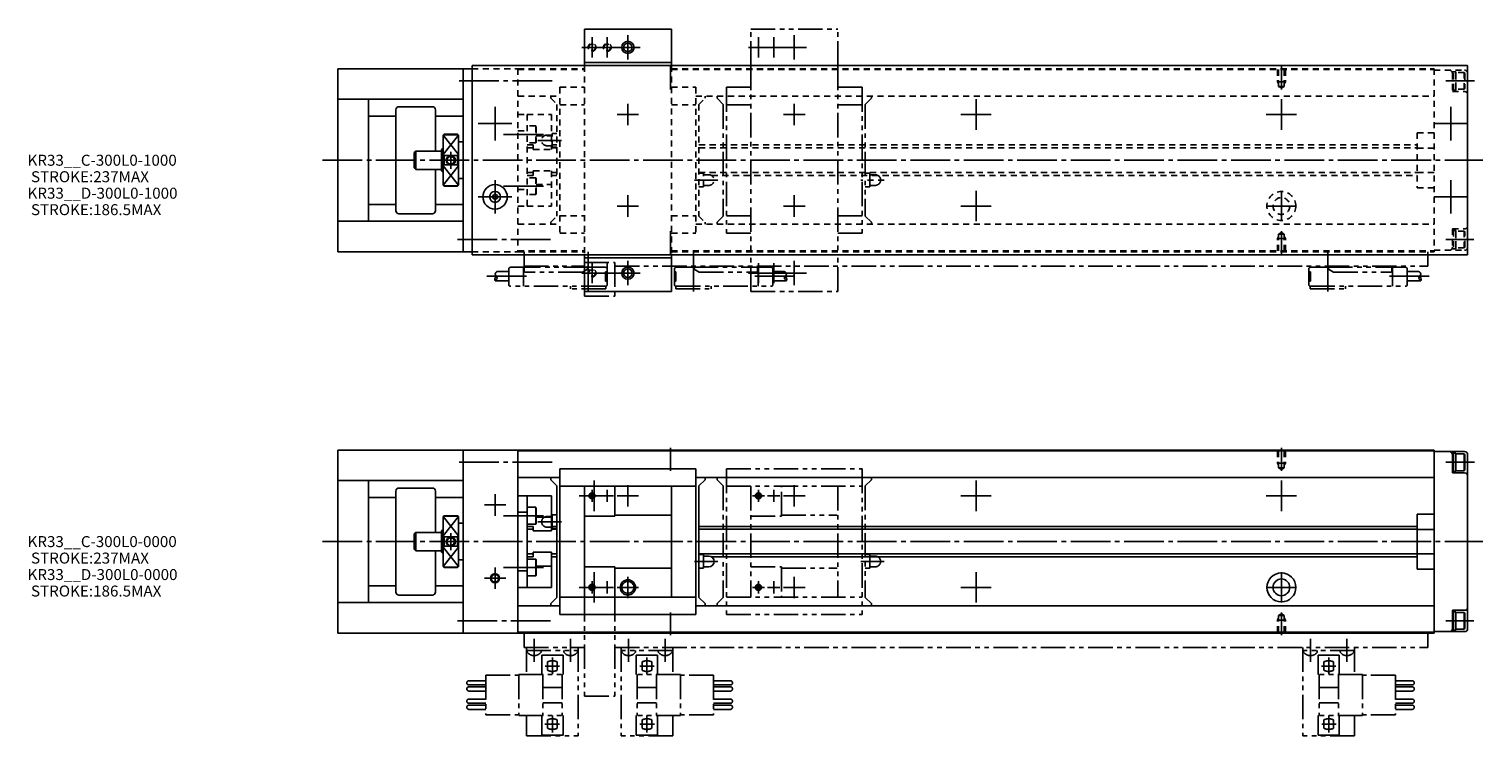
# Model space of a CAD drawing. Extents: x -144 to 872, y -143 to 403.
# Drawn here: x 376 to 852, y 172 to 403 of the extents above; entities that cross this region are included whole.
import ezdxf

# ---------------------------------------------------------------- set-up
doc = ezdxf.new("R2010")
doc.units = 0
for name, pattern in [('CENTER', [17.5, 13, -1.5, 1.5, -1.5]), ('DASHED', [3.5, 2, -1.5]), ('PHANTOM', [15.5, 8, -1.5, 1.5, -1.5, 1.5, -1.5])]:
    doc.linetypes.add(name, pattern=pattern)
doc.layers.get('0').update_dxf_attribs({"linetype": 'CONTINUOUS'})

msp = doc.modelspace()

# ---------------------------------------------------------------- linework, layer by layer
at = {"color": 7, "linetype": 'CONTINUOUS'}
for p, q in [((558.11, 391.43), (558.11, 403.43)), ((558.11, 403.43), (586.61, 403.43)), ((586.61, 391.43), (586.61, 403.43)), ((477.36, 390.43), (521.36, 390.43)), ((477.36, 330.43), (477.36, 390.43)), ((518.36, 390.43), (518.36, 330.43)), ((521.36, 391.43), (521.36, 329.43)), ((521.36, 391.43), (847.36, 391.43)), ((558.11, 392.43), (586.61, 392.43)), ((847.36, 391.43), (847.36, 329.43)), ((477.36, 380.43), (487.36, 380.43)), ((487.36, 380.43), (518.36, 380.43)), ((487.36, 340.43), (487.36, 380.43)), ((496.36, 376.98), (496.36, 343.88)), ((497.36, 377.98), (508.36, 377.98)), ((509.36, 376.98), (509.36, 363.43)), ((487.36, 374.89), (496.36, 374.89)), ((509.36, 374.89), (518.36, 374.89)), ((512.16, 368.93), (511.86, 368.63)), ((511.86, 362.27), (516.86, 368.63)), ((511.86, 368.63), (516.86, 362.27)), ((511.86, 360.43), (511.86, 368.63)), ((512.01, 368.79), (516.7, 368.79)), ((512.16, 368.93), (516.56, 368.93)), ((516.56, 368.93), (516.86, 368.63)), ((516.86, 368.63), (516.86, 352.23)), ((502.86, 363.43), (502.36, 362.93)), ((502.36, 362.93), (502.36, 357.93)), ((502.86, 357.43), (502.86, 363.43)), ((502.86, 363.43), (511.36, 363.43)), ((511.36, 363.93), (511.86, 364.43)), ((511.36, 363.93), (511.36, 356.93)), ((511.36, 363.89), (511.86, 363.89)), ((511.86, 362.27), (512.16, 361.97)), ((512.16, 361.97), (512.16, 358.89)), ((512.16, 361.97), (516.56, 361.97)), ((516.86, 362.27), (516.56, 361.97)), ((516.56, 361.97), (516.56, 358.89)), ((516.86, 366.43), (518.36, 366.43)), ((502.86, 357.43), (502.36, 357.93)), ((502.86, 357.43), (511.36, 357.43)), ((509.36, 357.43), (509.36, 343.88)), ((511.86, 360.43), (511.86, 352.23)), ((512.16, 358.89), (511.86, 358.59)), ((511.86, 358.59), (516.86, 352.23)), ((511.86, 352.23), (516.86, 358.59)), ((512.16, 358.89), (516.56, 358.89)), ((516.56, 358.89), (516.86, 358.59)), ((511.36, 356.97), (511.86, 356.97)), ((511.36, 356.93), (511.86, 356.43)), ((516.86, 354.43), (518.36, 354.43)), ((511.86, 352.23), (512.16, 351.93)), ((512.01, 352.07), (516.7, 352.07)), ((512.16, 351.93), (516.56, 351.93)), ((516.86, 352.23), (516.56, 351.93)), ((528.86, 349.3), (528.11, 348.86)), ((528.11, 348.86), (528.11, 348)), ((528.11, 348), (528.86, 347.56)), ((529.61, 348.86), (528.86, 349.3)), ((528.86, 347.56), (529.61, 348)), ((529.61, 348), (529.61, 348.86)), ((487.36, 345.97), (496.36, 345.97)), ((497.36, 342.88), (508.36, 342.88)), ((509.36, 345.97), (518.36, 345.97)), ((477.36, 340.43), (487.36, 340.43)), ((487.36, 340.43), (518.36, 340.43)), ((477.36, 330.43), (521.36, 330.43)), ((521.36, 329.43), (847.36, 329.43)), ((558.11, 317.43), (558.11, 329.43)), ((586.61, 317.43), (586.61, 329.43)), ((558.11, 328.43), (586.61, 328.43)), ((558.11, 317.43), (586.61, 317.43)), ((477.36, 265.43), (536.36, 265.43)), ((477.36, 205.43), (477.36, 265.43)), ((518.36, 265.43), (518.36, 205.43)), ((536.36, 265.43), (836.36, 265.43)), ((536.36, 265.43), (536.36, 205.43)), ((536.36, 265.13), (836.36, 265.13)), ((836.36, 265.43), (836.36, 205.43)), ((836.36, 264.93), (846.36, 264.93)), ((843.46, 264.43), (842.36, 264.43)), ((842.36, 263.93), (842.36, 257.93)), ((842.76, 258.43), (842.76, 264.43)), ((843.46, 264.43), (843.46, 258.68)), ((846.26, 264.18), (843.46, 264.18)), ((843.46, 258.43), (843.46, 263.93)), ((846.26, 264.18), (846.46, 263.83)), ((846.26, 264.18), (846.26, 258.68)), ((846.46, 263.83), (846.46, 259.03)), ((847.36, 263.93), (847.36, 206.93)), ((550.11, 259.33), (594.61, 259.33)), ((550.11, 259.33), (550.11, 211.53)), ((594.61, 259.33), (594.61, 211.53)), ((843.46, 258.43), (842.36, 258.43)), ((842.36, 257.93), (846.36, 257.93)), ((846.26, 258.68), (843.46, 258.68)), ((846.26, 258.68), (846.46, 259.03)), ((477.36, 255.43), (487.36, 255.43)), ((487.36, 255.43), (518.36, 255.43)), ((487.36, 215.43), (487.36, 255.43)), ((497.36, 252.98), (508.36, 252.98)), ((536.36, 256.43), (550.11, 256.43)), ((547.11, 255.73), (547.11, 256.43)), ((547.11, 255.73), (549.11, 253.73)), ((549.11, 253.73), (549.11, 217.13)), ((550.11, 253.63), (594.61, 253.63)), ((558.11, 253.63), (558.11, 217.23)), ((568.11, 243.73), (568.11, 253.63)), ((586.61, 253.63), (586.61, 217.23)), ((594.61, 256.43), (836.36, 256.43)), ((595.61, 253.73), (597.61, 255.73)), ((595.61, 253.73), (595.61, 217.13)), ((597.61, 255.73), (597.61, 256.43)), ((487.36, 249.89), (496.36, 249.89)), ((496.36, 251.98), (496.36, 218.88)), ((509.36, 251.98), (509.36, 238.43)), ((509.36, 249.89), (518.36, 249.89)), ((536.36, 250.43), (539.36, 250.43)), ((539.36, 250.43), (547.36, 250.43)), ((539.36, 250.43), (539.36, 220.43)), ((547.36, 250.43), (547.36, 238.93)), ((512.16, 243.93), (511.86, 243.63)), ((511.86, 237.27), (516.86, 243.63)), ((511.86, 243.63), (516.86, 237.27)), ((511.86, 235.43), (511.86, 243.63)), ((512.01, 243.79), (516.7, 243.79)), ((512.16, 243.93), (516.56, 243.93)), ((516.56, 243.93), (516.86, 243.63)), ((516.86, 243.63), (516.86, 227.23)), ((536.36, 245.06), (539.36, 245.06)), ((542.16, 246.67), (539.36, 246.67)), ((542.16, 246.67), (542.36, 246.32)), ((542.16, 246.67), (542.16, 241.17)), ((542.36, 246.32), (542.36, 241.51)), ((542.36, 243.43), (547.36, 243.43)), ((558.11, 243.73), (568.11, 243.73)), ((568.11, 244.13), (586.36, 244.13)), ((830.86, 244.43), (836.36, 244.43)), ((830.86, 244.43), (830.86, 226.43)), ((502.86, 238.43), (502.36, 237.93)), ((502.86, 232.43), (502.86, 238.43)), ((502.86, 238.43), (511.36, 238.43)), ((511.36, 238.93), (511.86, 239.43)), ((511.36, 238.93), (511.36, 231.93)), ((511.36, 238.89), (511.86, 238.89)), ((516.86, 241.43), (518.36, 241.43)), ((542.16, 241.17), (539.36, 241.17)), ((539.36, 240.43), (541.36, 240.43)), ((539.36, 239.48), (541.36, 239.48)), ((541.36, 240.43), (541.36, 238.93)), ((541.36, 238.93), (547.36, 238.93)), ((542.16, 241.17), (542.36, 241.51)), ((547.36, 240.43), (547.36, 238.93)), ((547.36, 240.43), (549.11, 240.43)), ((547.36, 239.48), (549.11, 239.48)), ((595.61, 240.43), (830.86, 240.43)), ((595.61, 239.48), (830.86, 239.48)), ((830.86, 239.43), (836.36, 239.43)), ((502.36, 237.93), (502.36, 232.93)), ((511.86, 237.27), (512.16, 236.97)), ((511.86, 235.43), (511.86, 227.23)), ((512.16, 233.89), (511.86, 233.59)), ((511.86, 233.59), (516.86, 227.23)), ((511.86, 227.23), (516.86, 233.59)), ((512.16, 236.97), (512.16, 233.89)), ((512.16, 236.97), (516.56, 236.97)), ((512.16, 233.89), (516.56, 233.89)), ((516.86, 237.27), (516.56, 236.97)), ((516.56, 236.97), (516.56, 233.89)), ((516.56, 233.89), (516.86, 233.59)), ((502.86, 232.43), (502.36, 232.93)), ((502.86, 232.43), (511.36, 232.43)), ((509.36, 232.43), (509.36, 218.88)), ((511.36, 231.97), (511.86, 231.97)), ((511.36, 231.93), (511.86, 231.43)), ((516.86, 229.43), (518.36, 229.43)), ((539.36, 231.38), (541.36, 231.38)), ((539.36, 230.43), (541.36, 230.43)), ((542.16, 229.69), (539.36, 229.69)), ((541.36, 231.93), (541.36, 230.43)), ((541.36, 231.93), (547.36, 231.93)), ((542.16, 229.69), (542.36, 229.35)), ((542.16, 224.19), (542.16, 229.69)), ((542.36, 224.54), (542.36, 229.35)), ((547.36, 231.93), (547.36, 230.43)), ((547.36, 231.93), (547.36, 220.43)), ((547.36, 231.38), (549.11, 231.38)), ((547.36, 230.43), (549.11, 230.43)), ((595.61, 231.38), (830.86, 231.38)), ((597.11, 231.18), (595.61, 231.18)), ((597.11, 226.68), (597.11, 231.18)), ((598.86, 230.68), (597.11, 230.68)), ((599.76, 230.43), (830.86, 230.43)), ((830.86, 231.43), (836.36, 231.43)), ((511.86, 227.23), (512.16, 226.93)), ((512.01, 227.07), (516.7, 227.07)), ((512.16, 226.93), (516.56, 226.93)), ((516.86, 227.23), (516.56, 226.93)), ((536.36, 225.8), (539.36, 225.8)), ((542.16, 224.19), (539.36, 224.19)), ((542.16, 224.19), (542.36, 224.54)), ((542.36, 227.43), (547.36, 227.43)), ((558.11, 227.13), (568.11, 227.13)), ((568.11, 227.13), (568.11, 217.23)), ((568.11, 226.73), (586.36, 226.73)), ((597.11, 226.68), (595.61, 226.68)), ((598.86, 227.18), (597.11, 227.18)), ((830.86, 226.43), (836.36, 226.43)), ((487.36, 220.97), (496.36, 220.97)), ((509.36, 220.97), (518.36, 220.97)), ((536.36, 220.43), (539.36, 220.43)), ((539.36, 220.43), (547.36, 220.43)), ((477.36, 215.43), (487.36, 215.43)), ((487.36, 215.43), (518.36, 215.43)), ((497.36, 217.88), (508.36, 217.88)), ((536.36, 214.43), (550.11, 214.43)), ((547.11, 215.13), (549.11, 217.13)), ((547.11, 215.13), (547.11, 214.43)), ((550.11, 217.23), (594.61, 217.23)), ((594.61, 214.43), (836.36, 214.43)), ((595.61, 217.13), (597.61, 215.13)), ((597.61, 215.13), (597.61, 214.43)), ((550.11, 211.53), (594.61, 211.53)), ((842.36, 212.93), (846.36, 212.93)), ((842.36, 212.93), (842.36, 206.43)), ((843.46, 212.43), (842.36, 212.43)), ((842.76, 212.43), (842.76, 206.43)), ((843.46, 212.43), (843.46, 206.93)), ((843.46, 206.43), (843.46, 212.18)), ((846.26, 212.18), (843.46, 212.18)), ((846.26, 206.68), (846.26, 212.18)), ((846.26, 212.18), (846.46, 211.83)), ((846.46, 207.03), (846.46, 211.83)), ((477.36, 205.43), (536.36, 205.43)), ((536.36, 205.73), (836.36, 205.73)), ((536.36, 205.43), (836.36, 205.43)), ((836.36, 205.93), (846.36, 205.93)), ((843.46, 206.43), (842.36, 206.43)), ((846.26, 206.68), (843.46, 206.68)), ((846.26, 206.68), (846.46, 207.03))]:
    msp.add_line(p, q, dxfattribs=at)
at = {"color": 7, "linetype": 'CENTER'}
for p, q in [((560.61, 394.13), (560.61, 400.73)), ((565.61, 394.13), (565.61, 400.73)), ((572.36, 393.43), (572.36, 401.43)), ((615.11, 394.13), (615.11, 400.73)), ((620.11, 394.13), (620.11, 400.73)), ((626.86, 393.43), (626.86, 401.43)), ((557.31, 397.43), (563.91, 397.43)), ((562.31, 397.43), (568.91, 397.43)), ((568.36, 397.43), (576.36, 397.43)), ((611.81, 397.43), (618.41, 397.43)), ((616.81, 397.43), (623.41, 397.43)), ((622.86, 397.43), (630.86, 397.43)), ((586.36, 391.13), (586.36, 383.63)), ((786.36, 391.13), (786.36, 383.63)), ((517.08, 386.43), (548.17, 386.43)), ((849.64, 386.43), (840.26, 386.43)), ((528.86, 377.93), (528.86, 366.93)), ((572.36, 378.93), (572.36, 371.93)), ((626.86, 378.93), (626.86, 371.93)), ((686.36, 380.43), (686.36, 370.43)), ((786.36, 380.43), (786.36, 370.43)), ((841.86, 377.93), (841.86, 366.93)), ((523.36, 372.43), (534.36, 372.43)), ((568.86, 375.43), (575.86, 375.43)), ((623.36, 375.43), (630.36, 375.43)), ((681.36, 375.43), (691.36, 375.43)), ((781.36, 375.43), (791.36, 375.43)), ((836.36, 372.43), (847.36, 372.43)), ((544.67, 368.92), (531.63, 368.92)), ((542.89, 366.93), (550.6, 366.93)), ((514.36, 363.16), (514.36, 357.59)), ((472.36, 360.43), (852.36, 360.43)), ((528.86, 353.93), (528.86, 342.93)), ((601.82, 353.93), (594.12, 353.93)), ((841.86, 353.93), (841.86, 342.93)), ((523.36, 348.43), (534.36, 348.43)), ((544.67, 351.94), (531.63, 351.94)), ((572.36, 348.93), (572.36, 341.93)), ((626.86, 348.93), (626.86, 341.93)), ((686.36, 350.43), (686.36, 340.43)), ((786.36, 350.43), (786.36, 340.43)), ((836.36, 348.43), (847.36, 348.43)), ((568.86, 345.43), (575.86, 345.43)), ((623.36, 345.43), (630.36, 345.43)), ((681.36, 345.43), (691.36, 345.43)), ((781.36, 345.43), (791.36, 345.43)), ((516.56, 334.43), (548.17, 334.43)), ((586.36, 329.73), (586.36, 337.23)), ((786.36, 329.73), (786.36, 337.23)), ((849.35, 334.43), (840.26, 334.43)), ((559.36, 317.38), (559.36, 331.56)), ((593.81, 317.38), (593.81, 331.56)), ((801.56, 317.38), (801.56, 331.56)), ((560.61, 326.73), (560.61, 320.13)), ((565.61, 326.73), (565.61, 320.13)), ((572.36, 327.43), (572.36, 319.43)), ((615.11, 326.73), (615.11, 320.13)), ((620.11, 326.73), (620.11, 320.13)), ((626.86, 327.43), (626.86, 319.43)), ((539.19, 322.43), (525.96, 322.43)), ((557.31, 323.43), (563.91, 323.43)), ((562.31, 323.43), (568.91, 323.43)), ((568.36, 323.43), (576.36, 323.43)), ((611.81, 323.43), (618.41, 323.43)), ((613.98, 322.43), (627.2, 322.43)), ((616.81, 323.43), (623.41, 323.43)), ((622.86, 323.43), (630.86, 323.43)), ((821.73, 322.43), (834.95, 322.43)), ((586.36, 266.13), (586.36, 258.63)), ((786.36, 266.13), (786.36, 258.63)), ((517.08, 261.43), (548.17, 261.43)), ((849.64, 261.43), (840.26, 261.43)), ((560.61, 248.43), (560.61, 252.43)), ((561.36, 255.43), (561.36, 245.43)), ((565.61, 248.43), (565.61, 252.43)), ((572.36, 253.93), (572.36, 246.93)), ((615.11, 248.43), (615.11, 252.43)), ((620.11, 248.43), (620.11, 252.43)), ((626.86, 253.93), (626.86, 246.93)), ((686.36, 255.43), (686.36, 245.43)), ((786.36, 255.43), (786.36, 245.43)), ((528.86, 250.93), (528.86, 243.93)), ((556.36, 250.43), (566.36, 250.43)), ((563.61, 250.43), (567.61, 250.43)), ((568.86, 250.43), (575.86, 250.43)), ((613.11, 250.43), (617.11, 250.43)), ((618.11, 250.43), (622.11, 250.43)), ((623.36, 250.43), (630.36, 250.43)), ((681.36, 250.43), (691.36, 250.43)), ((781.36, 250.43), (791.36, 250.43)), ((525.36, 247.43), (532.36, 247.43)), ((544.67, 243.92), (531.63, 243.92)), ((514.36, 238.16), (514.36, 232.59)), ((542.89, 241.93), (550.6, 241.93)), ((472.36, 235.43), (852.36, 235.43)), ((601.82, 228.93), (594.12, 228.93)), ((656.32, 228.93), (648.62, 228.93)), ((528.86, 226.93), (528.86, 219.93)), ((544.67, 226.94), (531.63, 226.94)), ((561.36, 225.43), (561.36, 215.43)), ((572.36, 223.93), (572.36, 216.93)), ((626.86, 223.93), (626.86, 216.93)), ((686.36, 225.43), (686.36, 215.43)), ((786.36, 225.43), (786.36, 215.43)), ((525.36, 223.43), (532.36, 223.43)), ((556.36, 220.43), (566.36, 220.43)), ((558.61, 220.43), (562.61, 220.43)), ((560.61, 222.43), (560.61, 218.43)), ((563.61, 220.43), (567.61, 220.43)), ((565.61, 222.43), (565.61, 218.43)), ((568.86, 220.43), (575.86, 220.43)), ((613.11, 220.43), (617.11, 220.43)), ((615.11, 222.43), (615.11, 218.43)), ((618.11, 220.43), (622.11, 220.43)), ((620.11, 222.43), (620.11, 218.43)), ((623.36, 220.43), (630.36, 220.43)), ((681.36, 220.43), (691.36, 220.43)), ((781.36, 220.43), (791.36, 220.43)), ((586.36, 204.73), (586.36, 212.23)), ((786.36, 204.73), (786.36, 212.23)), ((516.56, 209.43), (548.17, 209.43)), ((849.35, 209.43), (840.26, 209.43)), ((541.66, 203.59), (541.66, 196.01)), ((553.61, 203.59), (553.61, 196.01)), ((572.61, 203.59), (572.61, 196.01)), ((584.56, 203.59), (584.56, 196.01)), ((795.88, 203.59), (795.88, 196.01)), ((807.83, 203.59), (807.83, 196.01)), ((547.63, 197.39), (547.63, 191.99)), ((578.58, 197.39), (578.58, 191.99)), ((801.86, 197.39), (801.86, 191.99)), ((545.26, 194.63), (549.97, 194.63)), ((580.96, 194.63), (576.24, 194.63)), ((804.23, 194.63), (799.52, 194.63)), ((547.63, 178.42), (547.63, 172.86)), ((578.58, 178.42), (578.58, 172.86)), ((801.86, 178.42), (801.86, 172.86)), ((545.15, 175.63), (549.92, 175.63)), ((581.06, 175.63), (576.29, 175.63)), ((804.34, 175.63), (799.57, 175.63))]:
    msp.add_line(p, q, dxfattribs=at)
at = {"color": 7, "linetype": 'PHANTOM'}
for p, q in [((612.61, 391.43), (612.61, 403.43)), ((612.61, 403.43), (641.11, 403.43)), ((641.11, 391.43), (641.11, 403.43)), ((612.61, 391.43), (612.61, 329.43)), ((641.11, 391.43), (641.11, 329.43)), ((601.61, 380.73), (601.61, 381.43)), ((604.61, 384.33), (612.61, 384.33)), ((604.61, 384.33), (604.61, 336.53)), ((641.11, 384.33), (649.11, 384.33)), ((649.11, 384.33), (649.11, 336.53)), ((652.11, 380.73), (652.11, 381.43)), ((601.61, 380.73), (603.61, 378.73)), ((603.61, 378.73), (603.61, 342.13)), ((604.61, 378.63), (612.61, 378.63)), ((641.11, 378.63), (649.11, 378.63)), ((650.11, 378.73), (652.11, 380.73)), ((650.11, 378.73), (650.11, 342.13)), ((651.61, 356.18), (650.11, 356.18)), ((651.61, 351.68), (651.61, 356.18)), ((653.36, 355.68), (651.61, 355.68)), ((651.61, 351.68), (650.11, 351.68)), ((653.36, 352.18), (651.61, 352.18)), ((601.61, 340.13), (603.61, 342.13)), ((601.61, 340.13), (601.61, 339.43)), ((604.61, 342.23), (612.61, 342.23)), ((641.11, 342.23), (649.11, 342.23)), ((650.11, 342.13), (652.11, 340.13)), ((652.11, 340.13), (652.11, 339.43)), ((604.61, 336.53), (612.61, 336.53)), ((641.11, 336.53), (649.11, 336.53)), ((538.36, 330.43), (538.36, 325.73)), ((612.61, 317.43), (612.61, 329.43)), ((641.11, 317.43), (641.11, 329.43)), ((834.36, 330.43), (834.36, 325.73)), ((533.36, 323.93), (529.49, 323.93)), ((533.36, 319.63), (533.36, 324.83)), ((538.36, 325.33), (533.86, 325.33)), ((538.16, 319.13), (538.16, 325.33)), ((538.36, 325.73), (558.11, 325.73)), ((538.36, 324.23), (538.36, 325.73)), ((559.26, 325.33), (538.36, 325.33)), ((559.16, 324.7), (557.48, 323.73)), ((558.11, 326.93), (558.11, 315.93)), ((558.11, 326.93), (568.11, 326.93)), ((559.16, 324.7), (559.16, 325.73)), ((565.06, 325.33), (559.16, 325.33)), ((565.56, 323.83), (565.06, 323.83)), ((565.06, 320.83), (565.06, 323.83)), ((565.56, 319.63), (565.56, 324.83)), ((568.11, 326.93), (568.11, 315.93)), ((568.11, 325.73), (834.36, 325.73)), ((587.61, 319.63), (587.61, 324.83)), ((587.61, 323.83), (588.11, 323.83)), ((588.11, 325.33), (594.01, 325.33)), ((588.11, 320.83), (588.11, 323.83)), ((593.91, 325.33), (614.81, 325.33)), ((594.01, 324.7), (594.01, 325.73)), ((594.01, 324.7), (595.68, 323.73)), ((614.81, 324.23), (614.81, 325.73)), ((614.81, 325.33), (619.31, 325.33)), ((615.01, 319.13), (615.01, 325.33)), ((619.81, 319.63), (619.81, 324.83)), ((619.81, 323.93), (623.67, 323.93)), ((795.36, 319.63), (795.36, 324.83)), ((795.36, 323.83), (795.86, 323.83)), ((795.86, 325.33), (801.76, 325.33)), ((795.86, 320.83), (795.86, 323.83)), ((801.66, 325.33), (822.56, 325.33)), ((801.76, 324.7), (801.76, 325.73)), ((801.76, 324.7), (803.43, 323.73)), ((822.56, 324.23), (822.56, 325.73)), ((822.56, 325.33), (827.06, 325.33)), ((822.76, 319.13), (822.76, 325.33)), ((827.56, 319.63), (827.56, 324.83)), ((827.56, 323.93), (831.42, 323.93)), ((533.36, 320.93), (528.88, 320.93)), ((565.06, 319.13), (533.86, 319.13)), ((557.48, 323.73), (538.86, 323.73)), ((553.56, 318.23), (553.56, 319.13)), ((565.56, 320.83), (565.06, 320.83)), ((565.16, 318.23), (565.16, 319.13)), ((587.61, 320.83), (588.11, 320.83)), ((588.01, 318.23), (588.01, 319.13)), ((588.11, 319.13), (619.31, 319.13)), ((595.68, 323.73), (614.31, 323.73)), ((599.61, 318.23), (599.61, 319.13)), ((619.81, 320.93), (624.29, 320.93)), ((795.36, 320.83), (795.86, 320.83)), ((795.76, 318.23), (795.76, 319.13)), ((795.86, 319.13), (827.06, 319.13)), ((803.43, 323.73), (822.06, 323.73)), ((807.36, 318.23), (807.36, 319.13)), ((827.56, 320.93), (832.04, 320.93)), ((565.16, 318.23), (553.56, 318.23)), ((558.11, 315.93), (568.11, 315.93)), ((588.01, 318.23), (599.61, 318.23)), ((612.61, 317.43), (641.11, 317.43)), ((795.76, 318.23), (807.36, 318.23)), ((604.61, 259.33), (649.11, 259.33)), ((604.61, 259.33), (604.61, 211.53)), ((649.11, 259.33), (649.11, 211.53)), ((601.61, 255.73), (601.61, 256.43)), ((601.61, 255.73), (603.61, 253.73)), ((603.61, 253.73), (603.61, 217.13)), ((604.61, 253.63), (649.11, 253.63)), ((612.61, 253.63), (612.61, 217.23)), ((622.61, 243.73), (622.61, 253.63)), ((641.11, 253.63), (641.11, 217.23)), ((650.11, 253.73), (652.11, 255.73)), ((650.11, 253.73), (650.11, 217.13)), ((652.11, 255.73), (652.11, 256.43)), ((545.86, 243.68), (547.61, 243.68)), ((547.61, 244.18), (549.11, 244.18)), ((547.61, 239.68), (547.61, 244.18)), ((612.61, 243.73), (622.61, 243.73)), ((622.61, 244.13), (640.86, 244.13)), ((545.86, 240.18), (547.61, 240.18)), ((547.61, 239.68), (549.11, 239.68)), ((651.61, 231.18), (650.11, 231.18)), ((651.61, 226.68), (651.61, 231.18)), ((653.36, 230.68), (651.61, 230.68)), ((612.61, 227.13), (622.61, 227.13)), ((622.61, 227.13), (622.61, 217.23)), ((622.61, 226.73), (640.86, 226.73)), ((651.61, 226.68), (650.11, 226.68)), ((653.36, 227.18), (651.61, 227.18)), ((558.11, 217.23), (558.11, 184.73)), ((568.11, 217.23), (568.11, 184.73)), ((601.61, 215.13), (603.61, 217.13)), ((601.61, 215.13), (601.61, 214.43)), ((604.61, 217.23), (649.11, 217.23)), ((650.11, 217.13), (652.11, 215.13)), ((652.11, 215.13), (652.11, 214.43)), ((604.61, 211.53), (649.11, 211.53)), ((538.36, 205.43), (538.36, 200.73)), ((834.36, 205.43), (834.36, 200.73)), ((538.36, 200.73), (558.11, 200.73)), ((539.16, 200.73), (539.16, 191.83)), ((556.11, 200.73), (556.11, 171.73)), ((568.11, 200.73), (834.36, 200.73)), ((570.11, 200.73), (570.11, 171.73)), ((587.06, 200.73), (587.06, 191.83)), ((793.38, 200.73), (793.38, 171.73)), ((810.33, 200.73), (810.33, 191.83)), ((539.16, 199.73), (556.11, 199.73)), ((539.41, 199.24), (539.41, 199.73)), ((543.91, 199.24), (543.91, 199.73)), ((544.16, 198.23), (544.16, 191.83)), ((544.16, 198.23), (551.11, 198.23)), ((546.03, 195.99), (546.03, 193.27)), ((549.23, 195.99), (549.23, 193.27)), ((551.11, 198.23), (551.11, 191.83)), ((551.36, 199.24), (551.36, 199.73)), ((555.86, 199.24), (555.86, 199.73)), ((587.06, 199.73), (570.11, 199.73)), ((570.36, 199.24), (570.36, 199.73)), ((574.86, 199.24), (574.86, 199.73)), ((582.06, 198.23), (575.11, 198.23)), ((575.11, 198.23), (575.11, 191.83)), ((576.98, 195.99), (576.98, 193.27)), ((580.18, 195.99), (580.18, 193.27)), ((582.06, 198.23), (582.06, 191.83)), ((582.31, 199.24), (582.31, 199.73)), ((586.81, 199.24), (586.81, 199.73)), ((810.33, 199.73), (793.38, 199.73)), ((793.63, 199.24), (793.63, 199.73)), ((798.13, 199.24), (798.13, 199.73)), ((798.38, 198.23), (798.38, 191.83)), ((805.33, 198.23), (798.38, 198.23)), ((800.26, 195.99), (800.26, 193.27)), ((803.46, 195.99), (803.46, 193.27)), ((805.33, 198.23), (805.33, 191.83)), ((805.58, 199.24), (805.58, 199.73)), ((810.08, 199.24), (810.08, 199.73)), ((525.81, 191.63), (525.81, 178.63)), ((525.81, 191.63), (536.61, 191.63)), ((536.61, 191.83), (551.11, 191.83)), ((536.61, 191.83), (536.61, 178.43)), ((544.46, 191.83), (544.46, 178.43)), ((550.81, 191.83), (550.81, 178.43)), ((589.61, 191.83), (575.11, 191.83)), ((575.41, 191.83), (575.41, 178.43)), ((581.76, 191.83), (581.76, 178.43)), ((589.61, 191.83), (589.61, 178.43)), ((600.41, 191.63), (589.61, 191.63)), ((600.41, 191.63), (600.41, 178.63)), ((812.88, 191.83), (798.38, 191.83)), ((798.68, 191.83), (798.68, 178.43)), ((805.03, 191.83), (805.03, 178.43)), ((812.88, 191.83), (812.88, 178.43)), ((823.68, 191.63), (812.88, 191.63)), ((823.68, 191.63), (823.68, 178.63)), ((520.31, 189.83), (525.81, 189.83)), ((520.31, 188.43), (525.81, 188.43)), ((520.31, 187.83), (525.81, 187.83)), ((520.31, 186.43), (525.81, 186.43)), ((544.46, 187.63), (550.81, 187.63)), ((581.76, 187.63), (575.41, 187.63)), ((605.9, 189.83), (600.41, 189.83)), ((605.91, 188.43), (600.41, 188.43)), ((605.9, 187.83), (600.41, 187.83)), ((605.91, 186.43), (600.41, 186.43)), ((805.03, 187.63), (798.68, 187.63)), ((829.18, 189.83), (823.68, 189.83)), ((829.18, 188.43), (823.68, 188.43)), ((829.18, 187.83), (823.68, 187.83)), ((829.18, 186.43), (823.68, 186.43)), ((520.31, 183.83), (525.81, 183.83)), ((520.31, 182.43), (525.81, 182.43)), ((520.31, 181.83), (525.81, 181.83)), ((544.46, 182.63), (550.81, 182.63)), ((558.11, 184.73), (568.11, 184.73)), ((581.76, 182.63), (575.41, 182.63)), ((605.91, 183.83), (600.41, 183.83)), ((605.91, 182.43), (600.41, 182.43)), ((605.91, 181.83), (600.41, 181.83)), ((805.03, 182.63), (798.68, 182.63)), ((829.18, 183.83), (823.68, 183.83)), ((829.18, 182.43), (823.68, 182.43)), ((829.18, 181.83), (823.68, 181.83)), ((520.31, 180.43), (525.81, 180.43)), ((525.81, 178.63), (536.61, 178.63)), ((536.61, 178.43), (551.11, 178.43)), ((539.16, 178.43), (539.16, 171.73)), ((544.16, 178.43), (544.16, 172.03)), ((546.03, 176.99), (546.03, 174.27)), ((549.23, 176.99), (549.23, 174.27)), ((551.11, 178.43), (551.11, 172.03)), ((575.11, 178.43), (575.11, 172.03)), ((589.61, 178.43), (575.11, 178.43)), ((576.98, 176.99), (576.98, 174.27)), ((580.18, 176.99), (580.18, 174.27)), ((582.06, 178.43), (582.06, 172.03)), ((587.06, 178.43), (587.06, 171.73)), ((600.41, 178.63), (589.61, 178.63)), ((605.91, 180.43), (600.41, 180.43)), ((812.88, 178.43), (798.38, 178.43)), ((798.38, 178.43), (798.38, 172.03)), ((800.26, 176.99), (800.26, 174.27)), ((803.46, 176.99), (803.46, 174.27)), ((805.33, 178.43), (805.33, 172.03)), ((810.33, 178.43), (810.33, 171.73)), ((823.68, 178.63), (812.88, 178.63)), ((829.18, 180.43), (823.68, 180.43)), ((539.16, 171.73), (556.11, 171.73)), ((544.16, 172.03), (551.11, 172.03)), ((587.06, 171.73), (570.11, 171.73)), ((582.06, 172.03), (575.11, 172.03)), ((810.33, 171.73), (793.38, 171.73)), ((805.33, 172.03), (798.38, 172.03))]:
    msp.add_line(p, q, dxfattribs=at)
at = {"color": 7, "linetype": 'DASHED'}
for p, q in [((521.36, 390.43), (536.36, 390.43)), ((536.36, 390.43), (558.11, 390.43)), ((536.36, 390.43), (536.36, 330.43)), ((558.11, 391.43), (558.11, 329.43)), ((586.61, 391.43), (586.61, 329.43)), ((586.61, 390.43), (836.36, 390.43)), ((836.36, 390.43), (836.36, 330.43)), ((536.36, 390.13), (558.11, 390.13)), ((586.61, 390.13), (836.36, 390.13)), ((785.06, 390.13), (785.06, 386.13)), ((785.06, 386.13), (785.46, 385.44)), ((785.06, 386.13), (787.66, 386.13)), ((785.46, 390.13), (785.46, 384.63)), ((787.26, 390.13), (787.26, 384.63)), ((787.66, 386.13), (787.26, 385.44)), ((787.66, 390.13), (787.66, 386.13)), ((836.36, 389.93), (846.36, 389.93)), ((843.46, 389.43), (842.36, 389.43)), ((842.36, 388.93), (842.36, 382.93)), ((842.76, 383.43), (842.76, 389.43)), ((843.46, 389.43), (843.46, 383.68)), ((846.26, 389.18), (843.46, 389.18)), ((843.46, 383.43), (843.46, 388.93)), ((846.26, 389.18), (846.26, 383.68)), ((846.26, 389.18), (846.46, 388.83)), ((846.46, 388.83), (846.46, 384.03)), ((536.36, 381.43), (550.11, 381.43)), ((547.11, 380.73), (547.11, 381.43)), ((550.11, 384.33), (558.11, 384.33)), ((550.11, 384.33), (550.11, 336.53)), ((586.61, 384.33), (594.61, 384.33)), ((594.61, 384.33), (594.61, 336.53)), ((594.61, 381.43), (836.36, 381.43)), ((597.61, 380.73), (597.61, 381.43)), ((785.46, 384.63), (787.26, 384.63)), ((785.46, 384.63), (786.36, 384.11)), ((787.26, 384.63), (786.36, 384.11)), ((843.46, 383.43), (842.36, 383.43)), ((842.36, 382.93), (846.36, 382.93)), ((846.26, 383.68), (843.46, 383.68)), ((846.26, 383.68), (846.46, 384.03)), ((547.11, 380.73), (549.11, 378.73)), ((549.11, 378.73), (549.11, 342.13)), ((550.11, 378.63), (558.11, 378.63)), ((586.61, 378.63), (594.61, 378.63)), ((595.61, 378.73), (597.61, 380.73)), ((595.61, 378.73), (595.61, 342.13)), ((536.36, 375.43), (539.36, 375.43)), ((539.36, 375.43), (539.36, 345.43)), ((539.36, 375.43), (547.36, 375.43)), ((542.16, 371.67), (539.36, 371.67)), ((542.16, 371.67), (542.16, 366.17)), ((542.16, 371.67), (542.36, 371.32)), ((547.36, 375.43), (547.36, 363.93)), ((536.36, 370.06), (539.36, 370.06)), ((542.36, 371.32), (542.36, 366.51)), ((542.36, 368.43), (547.36, 368.43)), ((545.86, 368.68), (547.61, 368.68)), ((547.61, 369.18), (549.11, 369.18)), ((547.61, 364.68), (547.61, 369.18)), ((830.86, 369.43), (836.36, 369.43)), ((830.86, 369.43), (830.86, 351.43)), ((542.16, 366.17), (539.36, 366.17)), ((539.36, 365.43), (541.36, 365.43)), ((539.36, 364.48), (541.36, 364.48)), ((541.36, 365.43), (541.36, 363.93)), ((541.36, 363.93), (547.36, 363.93)), ((542.16, 366.17), (542.36, 366.51)), ((545.86, 365.18), (547.61, 365.18)), ((547.36, 365.43), (547.36, 363.93)), ((547.36, 365.43), (549.11, 365.43)), ((547.36, 364.48), (549.11, 364.48)), ((547.61, 364.68), (549.11, 364.68)), ((595.61, 365.43), (830.86, 365.43)), ((595.61, 364.48), (830.86, 364.48)), ((830.86, 364.43), (836.36, 364.43)), ((539.36, 356.38), (541.36, 356.38)), ((539.36, 355.43), (541.36, 355.43)), ((542.16, 354.69), (539.36, 354.69)), ((541.36, 356.93), (547.36, 356.93)), ((541.36, 356.93), (541.36, 355.43)), ((542.16, 349.19), (542.16, 354.69)), ((542.16, 354.69), (542.36, 354.35)), ((542.36, 349.54), (542.36, 354.35)), ((542.36, 352.43), (547.36, 352.43)), ((547.36, 356.93), (547.36, 345.43)), ((547.36, 356.93), (547.36, 355.43)), ((547.36, 356.38), (549.11, 356.38)), ((547.36, 355.43), (549.11, 355.43)), ((595.61, 356.38), (830.86, 356.38)), ((597.11, 356.18), (595.61, 356.18)), ((597.11, 351.68), (597.11, 356.18)), ((598.86, 355.68), (597.11, 355.68)), ((599.76, 355.43), (830.86, 355.43)), ((656.32, 353.93), (648.62, 353.93)), ((830.86, 356.43), (836.36, 356.43)), ((536.36, 350.8), (539.36, 350.8)), ((542.16, 349.19), (539.36, 349.19)), ((542.16, 349.19), (542.36, 349.54)), ((597.11, 351.68), (595.61, 351.68)), ((598.86, 352.18), (597.11, 352.18)), ((830.86, 351.43), (836.36, 351.43)), ((536.36, 345.43), (539.36, 345.43)), ((539.36, 345.43), (547.36, 345.43)), ((536.36, 339.43), (550.11, 339.43)), ((547.11, 340.13), (549.11, 342.13)), ((547.11, 340.13), (547.11, 339.43)), ((550.11, 342.23), (558.11, 342.23)), ((586.61, 342.23), (594.61, 342.23)), ((594.61, 339.43), (836.36, 339.43)), ((595.61, 342.13), (597.61, 340.13)), ((597.61, 340.13), (597.61, 339.43)), ((550.11, 336.53), (558.11, 336.53)), ((586.61, 336.53), (594.61, 336.53)), ((785.06, 334.73), (785.46, 335.42)), ((785.06, 330.73), (785.06, 334.73)), ((785.06, 334.73), (787.66, 334.73)), ((785.46, 336.23), (786.36, 336.75)), ((785.46, 336.23), (787.26, 336.23)), ((785.46, 330.73), (785.46, 336.23)), ((787.26, 336.23), (786.36, 336.75)), ((787.26, 330.73), (787.26, 336.23)), ((787.66, 334.73), (787.26, 335.42)), ((787.66, 330.73), (787.66, 334.73)), ((842.36, 337.93), (846.36, 337.93)), ((842.36, 337.93), (842.36, 331.43)), ((843.46, 337.43), (842.36, 337.43)), ((842.76, 337.43), (842.76, 331.43)), ((843.46, 337.43), (843.46, 331.93)), ((846.26, 337.18), (843.46, 337.18)), ((843.46, 331.43), (843.46, 337.18)), ((846.26, 337.18), (846.46, 336.83)), ((846.26, 331.68), (846.26, 337.18)), ((846.46, 332.03), (846.46, 336.83)), ((521.36, 330.43), (536.36, 330.43)), ((536.36, 330.73), (558.11, 330.73)), ((536.36, 330.43), (558.11, 330.43)), ((586.61, 330.73), (836.36, 330.73)), ((586.61, 330.43), (836.36, 330.43)), ((836.36, 330.93), (846.36, 330.93)), ((843.46, 331.43), (842.36, 331.43)), ((846.26, 331.68), (843.46, 331.68)), ((846.26, 331.68), (846.46, 332.03)), ((785.06, 265.13), (785.06, 261.13)), ((785.46, 265.13), (785.46, 259.63)), ((787.26, 265.13), (787.26, 259.63)), ((787.66, 265.13), (787.66, 261.13)), ((785.06, 261.13), (787.66, 261.13)), ((785.06, 261.13), (785.46, 260.44)), ((785.46, 259.63), (787.26, 259.63)), ((785.46, 259.63), (786.36, 259.11)), ((787.26, 259.63), (786.36, 259.11)), ((787.66, 261.13), (787.26, 260.44)), ((785.06, 209.73), (785.46, 210.42)), ((785.06, 205.73), (785.06, 209.73)), ((785.06, 209.73), (787.66, 209.73)), ((785.46, 211.23), (786.36, 211.75)), ((785.46, 211.23), (787.26, 211.23)), ((785.46, 205.73), (785.46, 211.23)), ((787.26, 211.23), (786.36, 211.75)), ((787.26, 205.73), (787.26, 211.23)), ((787.66, 209.73), (787.26, 210.42)), ((787.66, 205.73), (787.66, 209.73))]:
    msp.add_line(p, q, dxfattribs=at)
at = {"color": 7, "linetype": 'PHANTOM'}
for points in [[(529.49, 323.93, 0.099556), (529, 323.41, 0.317667), (529.06, 322.73, -0.026701), (529.47, 322.12, -0.299574), (529.39, 321.44, -0.079182), (528.88, 320.93)], [(623.67, 323.93, -0.099556), (624.17, 323.41, -0.317667), (624.1, 322.73, 0.026701), (623.7, 322.12, 0.299574), (623.77, 321.44, 0.079182), (624.29, 320.93)], [(831.42, 323.93, -0.099556), (831.92, 323.41, -0.317667), (831.85, 322.73, 0.026701), (831.45, 322.12, 0.299574), (831.52, 321.44, 0.079182), (832.04, 320.93)], [(529.28, 322.43, 0.035253), (529.09, 322.16, 0.025105), (528.94, 321.87, 0.054392), (528.82, 321.57, 0.096725), (528.82, 321.24, 0.07033), (528.92, 320.93)], [(623.89, 322.43, -0.035253), (624.07, 322.16, -0.025105), (624.23, 321.87, -0.054392), (624.34, 321.57, -0.096725), (624.35, 321.24, -0.07033), (624.25, 320.93)], [(831.64, 322.43, -0.035253), (831.82, 322.16, -0.025105), (831.98, 321.87, -0.054392), (832.09, 321.57, -0.096725), (832.1, 321.24, -0.07033), (832, 320.93)]]:
    msp.add_lwpolyline(points, format="xyb", dxfattribs=at)
at = {"color": 7, "linetype": 'DASHED'}
for centre, radius in [((560.61, 397.43), 1.3), ((560.61, 397.43), 1.06), ((565.61, 397.43), 1.3), ((565.61, 397.43), 1.06), ((786.36, 345.43), 4.75), ((786.36, 345.43), 2.75), ((560.61, 323.43), 1.3), ((560.61, 323.43), 1.06)]:
    msp.add_circle(centre, radius, dxfattribs=at)
at = {"color": 7, "linetype": 'CONTINUOUS'}
for centre, radius in [((572.36, 397.43), 2), ((572.36, 397.43), 1.4), ((514.36, 360.43), 1.5), ((514.36, 360.43), 1.23), ((528.86, 348.43), 4), ((528.86, 348.43), 1.8), ((572.36, 323.43), 2), ((572.36, 323.43), 1.4), ((560.61, 250.43), 1), ((560.61, 250.43), 0.6), ((514.36, 235.43), 1.5), ((514.36, 235.43), 1.23), ((528.86, 223.43), 1.5), ((528.86, 223.43), 1.23), ((786.36, 220.43), 4.75), ((560.61, 220.43), 1), ((560.61, 220.43), 0.6), ((572.36, 220.43), 2.5), ((572.36, 220.43), 2), ((786.36, 220.43), 2.75)]:
    msp.add_circle(centre, radius, dxfattribs=at)
at = {"color": 7, "linetype": 'PHANTOM'}
for centre, radius in [((615.11, 250.43), 1), ((615.11, 250.43), 0.6), ((615.11, 220.43), 1), ((615.11, 220.43), 0.6)]:
    msp.add_circle(centre, radius, dxfattribs=at)
at = {"color": 7, "linetype": 'DASHED'}
for centre, radius, start, end in [((841.36, 388.93), 1, 0, 90), ((846.36, 388.93), 1, 0, 90), ((846.36, 381.93), 1, 0, 90), ((545.86, 366.93), 1.75, 89.9999, 269.9999), ((598.86, 353.93), 1.75, 270, 90), ((846.36, 338.93), 1, 270, 0), ((841.36, 331.93), 1, 270, 0), ((846.36, 331.93), 1, 270, 0)]:
    msp.add_arc(centre, radius, start, end, dxfattribs=at)
at = {"color": 7, "linetype": 'CONTINUOUS'}
for centre, radius, start, end in [((497.36, 376.98), 1, 90, 180), ((508.36, 376.98), 1, 0, 90), ((497.36, 343.88), 1, 180, 270), ((508.36, 343.88), 1, 270, 0), ((841.36, 263.93), 1, 0, 90), ((846.36, 263.93), 1, 0, 90), ((846.36, 256.93), 1, 0, 90), ((497.36, 251.98), 1, 90, 180), ((508.36, 251.98), 1, 0, 90), ((598.86, 228.93), 1.75, 270, 90), ((497.36, 218.88), 1, 180, 270), ((508.36, 218.88), 1, 270, 0), ((846.36, 213.93), 1, 270, 0), ((841.36, 206.93), 1, 270, 0), ((846.36, 206.93), 1, 270, 0)]:
    msp.add_arc(centre, radius, start, end, dxfattribs=at)
at = {"color": 7, "linetype": 'PHANTOM'}
for centre, radius, start, end in [((653.36, 353.93), 1.75, 270, 90), ((533.86, 324.83), 0.5, 90, 180), ((538.86, 324.23), 0.5, 180, 270), ((565.06, 324.83), 0.5, 360, 90), ((588.11, 324.83), 0.5, 90, 180), ((614.31, 324.23), 0.5, 270, 360), ((619.31, 324.83), 0.5, 360, 90), ((795.86, 324.83), 0.5, 90, 180), ((822.06, 324.23), 0.5, 270, 360), ((827.06, 324.83), 0.5, 360, 90), ((533.86, 319.63), 0.5, 180, 270), ((565.06, 319.63), 0.5, 270, 360), ((588.11, 319.63), 0.5, 180, 270), ((619.31, 319.63), 0.5, 270, 360), ((795.86, 319.63), 0.5, 180, 270), ((827.06, 319.63), 0.5, 270, 360), ((545.86, 241.93), 1.75, 89.9999, 269.9999), ((653.36, 228.93), 1.75, 270, 90), ((541.66, 200.73), 2.7, 213.5574, 326.4427), ((547.63, 192.88), 3.5, 62.797, 117.203), ((553.61, 200.73), 2.7, 213.5574, 326.4427), ((572.61, 200.73), 2.7, 213.5574, 326.4426), ((578.58, 192.88), 3.5, 62.7969, 117.2029), ((584.56, 200.73), 2.7, 213.5574, 326.4425), ((795.88, 200.73), 2.7, 213.5574, 326.4426), ((801.86, 192.88), 3.5, 62.7969, 117.2029), ((807.83, 200.73), 2.7, 213.5574, 326.4426), ((547.63, 196.38), 3.5, 242.797, 297.2031), ((578.58, 196.38), 3.5, 242.797, 297.203), ((801.86, 196.38), 3.5, 242.797, 297.203), ((520.31, 189.13), 0.7, 90, 270.0001), ((520.31, 187.13), 0.7, 90, 270.0001), ((605.91, 189.13), 0.7, 270, 90), ((605.91, 187.13), 0.7, 270, 90), ((829.18, 189.13), 0.7, 269.9999, 89.9999), ((829.18, 187.13), 0.7, 269.9999, 89.9999), ((520.31, 183.13), 0.7, 89.9999, 270), ((520.31, 181.13), 0.7, 89.9999, 270), ((605.91, 183.13), 0.7, 270, 90), ((605.91, 181.13), 0.7, 270, 90), ((829.18, 183.13), 0.7, 270, 90), ((829.18, 181.13), 0.7, 270, 90), ((547.63, 173.88), 3.5, 62.797, 117.203), ((578.58, 173.88), 3.5, 62.7969, 117.2029), ((801.86, 173.88), 3.5, 62.7969, 117.2029), ((547.63, 177.38), 3.5, 242.797, 297.2031), ((578.58, 177.38), 3.5, 242.797, 297.203), ((801.86, 177.38), 3.5, 242.797, 297.203)]:
    msp.add_arc(centre, radius, start, end, dxfattribs=at)

# ---------------------------------------------------------------- texts
at = {"color": 7, "linetype": 'CONTINUOUS'}
for s, width, p in [('KR33__C-300L0-1000', 1.012579, (375.76, 358.63)), (' STROKE:237MAX', 1.01626, (375.76, 353.23)), ('KR33__D-300L0-1000', 1.012579, (375.76, 347.83)), (' STROKE:186.5MAX', 1.014184, (375.76, 342.43)), ('KR33__C-300L0-0000', 1.012579, (375.76, 233.63)), (' STROKE:237MAX', 1.01626, (375.76, 228.23)), ('KR33__D-300L0-0000', 1.012579, (375.76, 222.83)), (' STROKE:186.5MAX', 1.014184, (375.76, 217.43))]:
    msp.add_text(s, height=3.6, dxfattribs=dict(at, width=width)).set_placement(p)

doc.saveas('drawing.dxf')
